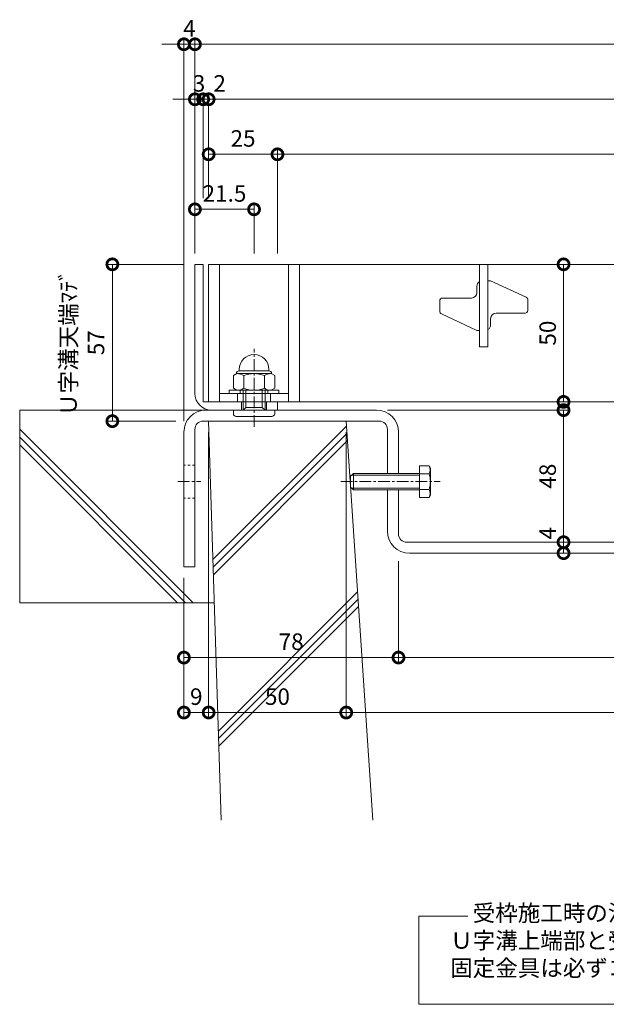
# Model space of a CAD drawing. Units: millimetres. Extents: x 7476 to 8779, y 2845 to 4473.
# Drawn here: x 7857 to 8070, y 2860 to 3218 of the extents above; entities that cross this region are included whole.
import ezdxf

# ---------------------------------------------------------------- set-up
doc = ezdxf.new("R2010")
doc.units = ezdxf.units.MM
doc.linetypes.add('中心線（短）', pattern=[6.773333, 4.233333, -0.846667, 0.846667, -0.846667])
doc.linetypes.add('点線（標準）', pattern=[1.693333, 0.846667, -0.846667])
doc.layers.get('0').update_dxf_attribs({"lineweight": 9})
doc.layers.get('Defpoints').update_dxf_attribs({"lineweight": 9})
for name, color, linetype, lineweight in [('グレーチング', 3, 'Continuous', 9), ('ボルト', 2, 'Continuous', 9), ('仕様', 7, 'Continuous', 9), ('六角ボルト', 2, 'Continuous', 9), ('受枠', 2, 'Continuous', 9), ('固定金具', 3, 'Continuous', 9), ('寸法', 7, 'Continuous', 9), ('躯体', 6, 'Continuous', 9), ('Ｕ字溝', 6, 'Continuous', 9)]:
    doc.layers.add(name, color=color, linetype=linetype, lineweight=lineweight)
doc.styles.add('(K)MSゴシック', font='MS Gothic.ttf')
doc.styles.add('文字_異尺度_H3.0', font='MS Gothic.ttf', dxfattribs={"height": 3})
doc.dimstyles.new('KAD-1', dxfattribs={"dimtxt": 3, "dimasz": 4, "dimexe": 1, "dimexo": 2, "dimgap": 1, "dimtad": 1, "dimdec": 1, "dimdsep": 46, "dimtxsty": '(K)MSゴシック', "dimblk": 'DOTSMALL', "dimcen": 0, "dimclrd": 7, "dimclre": 256, "dimclrt": 2, "dimadec": 0, "dimazin": 0, "dimtfac": 1, "dimtdec": 1, "dimtmove": 0, "dimatfit": 3, "dimldrblk": 'DOTSMALL', "dimfxl": 1, "dimtfill": 1, "dimlwd": 9, "dimlwe": -1, "dimarcsym": 0})

# ---------------------------------------------------------------- blocks, each defined once
blk = doc.blocks.new('_DotSmall')
at = {"color": 0, "linetype": 'ByBlock', "const_width": 0.5}
blk.add_lwpolyline([(-0.0625, 0, 1), (0.0625, 0, 1)], format="xyb", close=True, dxfattribs=at)
blk = doc.blocks.new('*D5')
at = {"layer": 'Defpoints', "color": 0, "transparency": 16777216}
for p in [(7925.82, 3071.68), (7916.82, 3018.68), (7925.82, 2965.75)]:
    blk.add_point(p, dxfattribs=at)
at = {"layer": '寸法', "transparency": 16777216}
for p, q in [((7925.82, 3067.68), (7925.82, 2963.75)), ((7916.82, 3014.68), (7916.82, 2963.75))]:
    blk.add_line(p, q, dxfattribs=at)
at = {"layer": '寸法', "color": 7, "lineweight": 9, "transparency": 16777216}
blk.add_line((7916.82, 2965.75), (7925.82, 2965.75), dxfattribs=at)
at = {"layer": '寸法', "color": 7, "lineweight": 9, "transparency": 16777216, "xscale": 8, "yscale": 8, "zscale": 8, "rotation": 180}
blk.add_blockref('_DotSmall', (7916.82, 2965.75), dxfattribs=at)
at = {"layer": '寸法', "color": 7, "lineweight": 9, "transparency": 16777216, "xscale": 8, "yscale": 8, "zscale": 8}
blk.add_blockref('_DotSmall', (7925.82, 2965.75), dxfattribs=at)
at = {"layer": '寸法', "color": 2, "lineweight": 9, "transparency": 16777216, "insert": (7921.32, 2970.75), "char_height": 6, "attachment_point": 5, "style": '(K)MSゴシック', "bg_fill": 3, "box_fill_scale": 1.1, "bg_fill_color": 256, "bg_fill_true_color": 13158600, "bg_fill_transparency": 0}
blk.add_mtext('9', dxfattribs=at)
blk = doc.blocks.new('*D6')
at = {"layer": 'Defpoints', "color": 0, "transparency": 16777216}
for p in [(7925.82, 3071.68), (7975.82, 3071.68), (7975.82, 2965.75)]:
    blk.add_point(p, dxfattribs=at)
at = {"layer": '寸法', "transparency": 16777216}
for p, q in [((7925.82, 3067.68), (7925.82, 2963.75)), ((7975.82, 3067.68), (7975.82, 2963.75))]:
    blk.add_line(p, q, dxfattribs=at)
at = {"layer": '寸法', "color": 7, "lineweight": 9, "transparency": 16777216}
blk.add_line((7925.82, 2965.75), (7975.82, 2965.75), dxfattribs=at)
at = {"layer": '寸法', "color": 7, "lineweight": 9, "transparency": 16777216, "xscale": 8, "yscale": 8, "zscale": 8, "rotation": 180}
blk.add_blockref('_DotSmall', (7925.82, 2965.75), dxfattribs=at)
at = {"layer": '寸法', "color": 7, "lineweight": 9, "transparency": 16777216, "xscale": 8, "yscale": 8, "zscale": 8}
blk.add_blockref('_DotSmall', (7975.82, 2965.75), dxfattribs=at)
at = {"layer": '寸法', "color": 2, "lineweight": 9, "transparency": 16777216, "insert": (7950.82, 2970.75), "char_height": 6, "attachment_point": 5, "style": '(K)MSゴシック', "bg_fill": 3, "box_fill_scale": 1.1, "bg_fill_color": 256, "bg_fill_true_color": 13158600, "bg_fill_transparency": 0}
blk.add_mtext('50', dxfattribs=at)
blk = doc.blocks.new('*D7')
at = {"layer": 'Defpoints', "color": 0, "transparency": 16777216}
for p in [(7975.82, 3071.68), (8275.82, 3071.68), (8275.82, 2965.75)]:
    blk.add_point(p, dxfattribs=at)
at = {"layer": '寸法', "transparency": 16777216}
for p, q in [((7975.82, 3067.68), (7975.82, 2963.75)), ((8275.82, 3067.68), (8275.82, 2963.75))]:
    blk.add_line(p, q, dxfattribs=at)
at = {"layer": '寸法', "color": 7, "lineweight": 9, "transparency": 16777216}
blk.add_line((7975.82, 2965.75), (8275.82, 2965.75), dxfattribs=at)
at = {"layer": '寸法', "color": 7, "lineweight": 9, "transparency": 16777216, "xscale": 8, "yscale": 8, "zscale": 8, "rotation": 180}
blk.add_blockref('_DotSmall', (7975.82, 2965.75), dxfattribs=at)
at = {"layer": '寸法', "color": 7, "lineweight": 9, "transparency": 16777216, "xscale": 8, "yscale": 8, "zscale": 8}
blk.add_blockref('_DotSmall', (8275.82, 2965.75), dxfattribs=at)
at = {"layer": '寸法', "color": 2, "lineweight": 9, "transparency": 16777216, "insert": (8125.82, 2970.75), "char_height": 6, "attachment_point": 5, "style": '(K)MSゴシック', "bg_fill": 3, "box_fill_scale": 1.1, "bg_fill_color": 256, "bg_fill_true_color": 13158600, "bg_fill_transparency": 0}
blk.add_mtext('U-300', dxfattribs=at)
blk = doc.blocks.new('*D10')
at = {"layer": 'Defpoints', "color": 0, "transparency": 16777216}
for p in [(7994.82, 3024.75), (7916.82, 3018.68), (7994.82, 2985.73)]:
    blk.add_point(p, dxfattribs=at)
at = {"layer": '寸法', "transparency": 16777216}
for p, q in [((7994.82, 3020.75), (7994.82, 2983.73)), ((7916.82, 3014.68), (7916.82, 2983.73))]:
    blk.add_line(p, q, dxfattribs=at)
at = {"layer": '寸法', "color": 7, "lineweight": 9, "transparency": 16777216}
blk.add_line((7916.82, 2985.73), (7994.82, 2985.73), dxfattribs=at)
at = {"layer": '寸法', "color": 7, "lineweight": 9, "transparency": 16777216, "xscale": 8, "yscale": 8, "zscale": 8, "rotation": 180}
blk.add_blockref('_DotSmall', (7916.82, 2985.73), dxfattribs=at)
at = {"layer": '寸法', "color": 7, "lineweight": 9, "transparency": 16777216, "xscale": 8, "yscale": 8, "zscale": 8}
blk.add_blockref('_DotSmall', (7994.82, 2985.73), dxfattribs=at)
at = {"layer": '寸法', "color": 2, "lineweight": 9, "transparency": 16777216, "insert": (7955.82, 2990.73), "char_height": 6, "attachment_point": 5, "style": '(K)MSゴシック', "bg_fill": 3, "box_fill_scale": 1.1, "bg_fill_color": 256, "bg_fill_true_color": 13158600, "bg_fill_transparency": 0}
blk.add_mtext('78', dxfattribs=at)
blk = doc.blocks.new('*D11')
at = {"layer": 'Defpoints', "color": 0, "transparency": 16777216}
for p in [(7994.82, 3024.75), (8256.82, 2985.73), (8256.82, 2985.73)]:
    blk.add_point(p, dxfattribs=at)
at = {"layer": '寸法', "transparency": 16777216}
for p, q in [((7994.82, 3020.75), (7994.82, 2983.73)), ((8256.82, 2989.73), (8256.82, 2987.73))]:
    blk.add_line(p, q, dxfattribs=at)
at = {"layer": '寸法', "color": 7, "lineweight": 9, "transparency": 16777216}
blk.add_line((7994.82, 2985.73), (8256.82, 2985.73), dxfattribs=at)
at = {"layer": '寸法', "color": 7, "lineweight": 9, "transparency": 16777216, "xscale": 8, "yscale": 8, "zscale": 8, "rotation": 180}
blk.add_blockref('_DotSmall', (7994.82, 2985.73), dxfattribs=at)
at = {"layer": '寸法', "color": 7, "lineweight": 9, "transparency": 16777216, "xscale": 8, "yscale": 8, "zscale": 8}
blk.add_blockref('_DotSmall', (8256.82, 2985.73), dxfattribs=at)
at = {"layer": '寸法', "color": 2, "lineweight": 9, "transparency": 16777216, "insert": (8125.82, 2990.73), "char_height": 6, "attachment_point": 5, "style": '(K)MSゴシック', "bg_fill": 3, "box_fill_scale": 1.1, "bg_fill_color": 256, "bg_fill_true_color": 13158600, "bg_fill_transparency": 0}
blk.add_mtext('262', dxfattribs=at)
blk = doc.blocks.new('*D13')
at = {"layer": 'Defpoints', "color": 0, "transparency": 16777216}
for p in [(7920.82, 3208.68), (7920.82, 3128.68), (7916.82, 3067.68)]:
    blk.add_point(p, dxfattribs=at)
at = {"layer": '寸法', "color": 7, "lineweight": 9, "transparency": 16777216}
for p, q in [((7916.82, 3208.68), (7908.82, 3208.68)), ((7916.82, 3208.68), (7920.82, 3208.68)), ((7920.82, 3208.68), (7928.82, 3208.68))]:
    blk.add_line(p, q, dxfattribs=at)
at = {"layer": '寸法', "transparency": 16777216}
for p, q in [((7916.82, 3071.68), (7916.82, 3210.68)), ((7920.82, 3132.68), (7920.82, 3210.68))]:
    blk.add_line(p, q, dxfattribs=at)
at = {"layer": '寸法', "color": 2, "lineweight": 9, "transparency": 16777216, "insert": (7918.82, 3213.68), "char_height": 6, "attachment_point": 5, "style": '(K)MSゴシック', "bg_fill": 3, "box_fill_scale": 1.1, "bg_fill_color": 256, "bg_fill_true_color": 13158600, "bg_fill_transparency": 0}
blk.add_mtext('4', dxfattribs=at)
at = {"layer": '寸法', "color": 7, "lineweight": 9, "transparency": 16777216, "xscale": 8, "yscale": 8, "zscale": 8}
blk.add_blockref('_DotSmall', (7916.82, 3208.68), dxfattribs=at)
at = {"layer": '寸法', "color": 7, "lineweight": 9, "transparency": 16777216, "xscale": 8, "yscale": 8, "zscale": 8, "rotation": 180}
blk.add_blockref('_DotSmall', (7920.82, 3208.68), dxfattribs=at)
blk = doc.blocks.new('*D14')
at = {"layer": 'Defpoints', "color": 0, "transparency": 16777216}
for p in [(8330.82, 3208.68), (7920.82, 3128.68), (8330.82, 3128.68)]:
    blk.add_point(p, dxfattribs=at)
at = {"layer": '寸法', "transparency": 16777216}
for p, q in [((7920.82, 3132.68), (7920.82, 3210.68)), ((8330.82, 3132.68), (8330.82, 3210.68))]:
    blk.add_line(p, q, dxfattribs=at)
at = {"layer": '寸法', "color": 7, "lineweight": 9, "transparency": 16777216}
blk.add_line((7920.82, 3208.68), (8330.82, 3208.68), dxfattribs=at)
at = {"layer": '寸法', "color": 7, "lineweight": 9, "transparency": 16777216, "xscale": 8, "yscale": 8, "zscale": 8, "rotation": 180}
blk.add_blockref('_DotSmall', (7920.82, 3208.68), dxfattribs=at)
at = {"layer": '寸法', "color": 7, "lineweight": 9, "transparency": 16777216, "xscale": 8, "yscale": 8, "zscale": 8}
blk.add_blockref('_DotSmall', (8330.82, 3208.68), dxfattribs=at)
at = {"layer": '寸法', "color": 2, "lineweight": 9, "transparency": 16777216, "insert": (8125.82, 3213.68), "char_height": 6, "attachment_point": 5, "style": '(K)MSゴシック', "bg_fill": 3, "box_fill_scale": 1.1, "bg_fill_color": 256, "bg_fill_true_color": 13158600, "bg_fill_transparency": 0}
blk.add_mtext('410', dxfattribs=at)
blk = doc.blocks.new('*D16')
at = {"layer": 'Defpoints', "color": 0, "transparency": 16777216}
for p in [(7920.82, 3188.68), (7923.82, 3188.68), (7923.82, 3148.68)]:
    blk.add_point(p, dxfattribs=at)
at = {"layer": '寸法', "transparency": 16777216}
for p, q in [((7920.82, 3192.68), (7920.82, 3190.68)), ((7923.82, 3152.68), (7923.82, 3190.68))]:
    blk.add_line(p, q, dxfattribs=at)
at = {"layer": '寸法', "color": 7, "lineweight": 9, "transparency": 16777216}
for p, q in [((7920.82, 3188.68), (7912.82, 3188.68)), ((7920.82, 3188.68), (7923.82, 3188.68)), ((7923.82, 3188.68), (7931.82, 3188.68))]:
    blk.add_line(p, q, dxfattribs=at)
at = {"layer": '寸法', "color": 2, "lineweight": 9, "transparency": 16777216, "insert": (7922.32, 3193.68), "char_height": 6, "attachment_point": 5, "style": '(K)MSゴシック', "bg_fill": 3, "box_fill_scale": 1.1, "bg_fill_color": 256, "bg_fill_true_color": 13158600, "bg_fill_transparency": 0}
blk.add_mtext('3', dxfattribs=at)
at = {"layer": '寸法', "color": 7, "lineweight": 9, "transparency": 16777216, "xscale": 8, "yscale": 8, "zscale": 8}
blk.add_blockref('_DotSmall', (7920.82, 3188.68), dxfattribs=at)
at = {"layer": '寸法', "color": 7, "lineweight": 9, "transparency": 16777216, "xscale": 8, "yscale": 8, "zscale": 8, "rotation": 180}
blk.add_blockref('_DotSmall', (7923.82, 3188.68), dxfattribs=at)
blk = doc.blocks.new('*D17')
at = {"layer": 'Defpoints', "color": 0, "transparency": 16777216}
for p in [(7925.82, 3188.68), (7923.82, 3148.68), (7925.82, 3148.68)]:
    blk.add_point(p, dxfattribs=at)
at = {"layer": '寸法', "transparency": 16777216}
for p, q in [((7923.82, 3152.68), (7923.82, 3190.68)), ((7925.82, 3152.68), (7925.82, 3190.68))]:
    blk.add_line(p, q, dxfattribs=at)
at = {"layer": '寸法', "color": 7, "lineweight": 9, "transparency": 16777216}
for p, q in [((7923.82, 3188.68), (7915.82, 3188.68)), ((7923.82, 3188.68), (7925.82, 3188.68)), ((7925.82, 3188.68), (7933.82, 3188.68))]:
    blk.add_line(p, q, dxfattribs=at)
at = {"layer": '寸法', "color": 2, "lineweight": 9, "transparency": 16777216, "insert": (7929.82, 3193.68), "char_height": 6, "attachment_point": 5, "style": '(K)MSゴシック', "bg_fill": 3, "box_fill_scale": 1.1, "bg_fill_color": 256, "bg_fill_true_color": 13158600, "bg_fill_transparency": 0}
blk.add_mtext('2', dxfattribs=at)
at = {"layer": '寸法', "color": 7, "lineweight": 9, "transparency": 16777216, "xscale": 8, "yscale": 8, "zscale": 8}
blk.add_blockref('_DotSmall', (7923.82, 3188.68), dxfattribs=at)
at = {"layer": '寸法', "color": 7, "lineweight": 9, "transparency": 16777216, "xscale": 8, "yscale": 8, "zscale": 8, "rotation": 180}
blk.add_blockref('_DotSmall', (7925.82, 3188.68), dxfattribs=at)
blk = doc.blocks.new('*D18')
at = {"layer": 'Defpoints', "color": 0, "transparency": 16777216}
for p in [(8325.82, 3188.68), (7925.82, 3148.68), (8325.82, 3128.68)]:
    blk.add_point(p, dxfattribs=at)
at = {"layer": '寸法', "transparency": 16777216}
for p, q in [((7925.82, 3152.68), (7925.82, 3190.68)), ((8325.82, 3132.68), (8325.82, 3190.68))]:
    blk.add_line(p, q, dxfattribs=at)
at = {"layer": '寸法', "color": 7, "lineweight": 9, "transparency": 16777216}
blk.add_line((7925.82, 3188.68), (8325.82, 3188.68), dxfattribs=at)
at = {"layer": '寸法', "color": 7, "lineweight": 9, "transparency": 16777216, "xscale": 8, "yscale": 8, "zscale": 8, "rotation": 180}
blk.add_blockref('_DotSmall', (7925.82, 3188.68), dxfattribs=at)
at = {"layer": '寸法', "color": 7, "lineweight": 9, "transparency": 16777216, "xscale": 8, "yscale": 8, "zscale": 8}
blk.add_blockref('_DotSmall', (8325.82, 3188.68), dxfattribs=at)
at = {"layer": '寸法', "color": 2, "lineweight": 9, "transparency": 16777216, "insert": (8125.82, 3193.68), "char_height": 6, "attachment_point": 5, "style": '(K)MSゴシック', "bg_fill": 3, "box_fill_scale": 1.1, "bg_fill_color": 256, "bg_fill_true_color": 13158600, "bg_fill_transparency": 0}
blk.add_mtext('400', dxfattribs=at)
blk = doc.blocks.new('*D21')
at = {"layer": 'Defpoints', "color": 0, "transparency": 16777216}
for p in [(7925.82, 3168.68), (7950.82, 3168.68), (7950.82, 3128.68)]:
    blk.add_point(p, dxfattribs=at)
at = {"layer": '寸法', "transparency": 16777216}
for p, q in [((7925.82, 3172.68), (7925.82, 3170.68)), ((7950.82, 3132.68), (7950.82, 3170.68))]:
    blk.add_line(p, q, dxfattribs=at)
at = {"layer": '寸法', "color": 7, "lineweight": 9, "transparency": 16777216}
blk.add_line((7925.82, 3168.68), (7950.82, 3168.68), dxfattribs=at)
at = {"layer": '寸法', "color": 7, "lineweight": 9, "transparency": 16777216, "xscale": 8, "yscale": 8, "zscale": 8, "rotation": 180}
blk.add_blockref('_DotSmall', (7925.82, 3168.68), dxfattribs=at)
at = {"layer": '寸法', "color": 7, "lineweight": 9, "transparency": 16777216, "xscale": 8, "yscale": 8, "zscale": 8}
blk.add_blockref('_DotSmall', (7950.82, 3168.68), dxfattribs=at)
at = {"layer": '寸法', "color": 2, "lineweight": 9, "transparency": 16777216, "insert": (7938.32, 3173.68), "char_height": 6, "attachment_point": 5, "style": '(K)MSゴシック', "bg_fill": 3, "box_fill_scale": 1.1, "bg_fill_color": 256, "bg_fill_true_color": 13158600, "bg_fill_transparency": 0}
blk.add_mtext('25', dxfattribs=at)
blk = doc.blocks.new('*D22')
at = {"layer": 'Defpoints', "color": 0, "transparency": 16777216}
for p in [(8300.82, 3168.68), (7950.82, 3128.68), (8300.82, 3128.68)]:
    blk.add_point(p, dxfattribs=at)
at = {"layer": '寸法', "transparency": 16777216}
for p, q in [((7950.82, 3132.68), (7950.82, 3170.68)), ((8300.82, 3132.68), (8300.82, 3170.68))]:
    blk.add_line(p, q, dxfattribs=at)
at = {"layer": '寸法', "color": 7, "lineweight": 9, "transparency": 16777216}
blk.add_line((7950.82, 3168.68), (8300.82, 3168.68), dxfattribs=at)
at = {"layer": '寸法', "color": 7, "lineweight": 9, "transparency": 16777216, "xscale": 8, "yscale": 8, "zscale": 8, "rotation": 180}
blk.add_blockref('_DotSmall', (7950.82, 3168.68), dxfattribs=at)
at = {"layer": '寸法', "color": 7, "lineweight": 9, "transparency": 16777216, "xscale": 8, "yscale": 8, "zscale": 8}
blk.add_blockref('_DotSmall', (8300.82, 3168.68), dxfattribs=at)
at = {"layer": '寸法', "color": 2, "lineweight": 9, "transparency": 16777216, "insert": (8125.82, 3173.68), "char_height": 6, "attachment_point": 5, "style": '(K)MSゴシック', "bg_fill": 3, "box_fill_scale": 1.1, "bg_fill_color": 256, "bg_fill_true_color": 13158600, "bg_fill_transparency": 0}
blk.add_mtext('350', dxfattribs=at)
blk = doc.blocks.new('*D24')
at = {"layer": 'Defpoints', "color": 0, "transparency": 16777216}
for p in [(7920.82, 3148.68), (7920.82, 3128.68), (7942.32, 3128.68)]:
    blk.add_point(p, dxfattribs=at)
at = {"layer": '寸法', "transparency": 16777216}
for p, q in [((7920.82, 3132.68), (7920.82, 3150.68)), ((7942.32, 3132.68), (7942.32, 3150.68))]:
    blk.add_line(p, q, dxfattribs=at)
at = {"layer": '寸法', "color": 7, "lineweight": 9, "transparency": 16777216}
blk.add_line((7942.32, 3148.68), (7920.82, 3148.68), dxfattribs=at)
at = {"layer": '寸法', "color": 7, "lineweight": 9, "transparency": 16777216, "xscale": 8, "yscale": 8, "zscale": 8, "rotation": 180}
blk.add_blockref('_DotSmall', (7920.82, 3148.68), dxfattribs=at)
at = {"layer": '寸法', "color": 7, "lineweight": 9, "transparency": 16777216, "xscale": 8, "yscale": 8, "zscale": 8}
blk.add_blockref('_DotSmall', (7942.32, 3148.68), dxfattribs=at)
at = {"layer": '寸法', "color": 2, "lineweight": 9, "transparency": 16777216, "insert": (7931.57, 3153.68), "char_height": 6, "attachment_point": 5, "style": '(K)MSゴシック', "bg_fill": 3, "box_fill_scale": 1.1, "bg_fill_color": 256, "bg_fill_true_color": 13158600, "bg_fill_transparency": 0}
blk.add_mtext('21.5', dxfattribs=at)
blk = doc.blocks.new('*D25')
at = {"layer": 'Defpoints', "color": 0, "transparency": 16777216}
for p in [(7920.82, 3128.68), (7890.82, 3071.68), (7917.89, 3071.68)]:
    blk.add_point(p, dxfattribs=at)
at = {"layer": '寸法', "transparency": 16777216}
for p, q in [((7916.82, 3128.68), (7888.82, 3128.68)), ((7913.89, 3071.68), (7888.82, 3071.68))]:
    blk.add_line(p, q, dxfattribs=at)
at = {"layer": '寸法', "color": 7, "lineweight": 9, "transparency": 16777216}
blk.add_line((7890.82, 3128.68), (7890.82, 3071.68), dxfattribs=at)
at = {"layer": '寸法', "color": 2, "lineweight": 9, "transparency": 16777216, "insert": (7880.65, 3100.18), "char_height": 6, "attachment_point": 5, "rotation": 90, "style": '(K)MSゴシック', "bg_fill": 3, "box_fill_scale": 1.1, "bg_fill_color": 256, "bg_fill_true_color": 13158600, "bg_fill_transparency": 0}
blk.add_mtext('Ｕ字溝天端ﾏﾃﾞ\\P57', dxfattribs=at)
at = {"layer": '寸法', "color": 7, "lineweight": 9, "transparency": 16777216, "xscale": 8, "yscale": 8, "zscale": 8}
for p, rotation in [((7890.82, 3128.68), 90), ((7890.82, 3071.68), 270)]:
    blk.add_blockref('_DotSmall', p, dxfattribs=dict(at, rotation=rotation))
blk = doc.blocks.new('*D30')
at = {"layer": 'Defpoints', "color": 0, "transparency": 16777216}
for p in [(7986.82, 3075.68), (8054.82, 3027.68), (8054.82, 3027.68)]:
    blk.add_point(p, dxfattribs=at)
at = {"layer": '寸法', "transparency": 16777216}
for p, q in [((7990.82, 3075.68), (8056.82, 3075.68)), ((8058.82, 3027.68), (8056.82, 3027.68))]:
    blk.add_line(p, q, dxfattribs=at)
at = {"layer": '寸法', "color": 7, "lineweight": 9, "transparency": 16777216}
blk.add_line((8054.82, 3075.68), (8054.82, 3027.68), dxfattribs=at)
at = {"layer": '寸法', "color": 7, "lineweight": 9, "transparency": 16777216, "xscale": 8, "yscale": 8, "zscale": 8}
for p, rotation in [((8054.82, 3075.68), 90), ((8054.82, 3027.68), 270)]:
    blk.add_blockref('_DotSmall', p, dxfattribs=dict(at, rotation=rotation))
at = {"layer": '寸法', "color": 2, "lineweight": 9, "transparency": 16777216, "insert": (8049.82, 3051.68), "char_height": 6, "attachment_point": 5, "rotation": 90, "style": '(K)MSゴシック', "bg_fill": 3, "box_fill_scale": 1.1, "bg_fill_color": 256, "bg_fill_true_color": 13158600, "bg_fill_transparency": 0}
blk.add_mtext('48', dxfattribs=at)
blk = doc.blocks.new('*D31')
at = {"layer": 'Defpoints', "color": 0, "transparency": 16777216}
for p in [(8054.82, 3027.68), (8054.82, 3023.68), (8054.82, 3023.68)]:
    blk.add_point(p, dxfattribs=at)
at = {"layer": '寸法', "color": 7, "lineweight": 9, "transparency": 16777216}
blk.add_line((8054.82, 3027.68), (8054.82, 3023.68), dxfattribs=at)
at = {"layer": '寸法', "transparency": 16777216}
for p, q in [((8058.82, 3027.68), (8056.82, 3027.68)), ((8058.82, 3023.68), (8056.82, 3023.68))]:
    blk.add_line(p, q, dxfattribs=at)
at = {"layer": '寸法', "color": 7, "lineweight": 9, "transparency": 16777216, "xscale": 8, "yscale": 8, "zscale": 8, "rotation": 270}
blk.add_blockref('_DotSmall', (8054.82, 3023.68), dxfattribs=at)
at = {"layer": '寸法', "color": 2, "lineweight": 9, "transparency": 16777216, "insert": (8049.82, 3030.92), "char_height": 6, "attachment_point": 5, "rotation": 90, "style": '(K)MSゴシック', "bg_fill": 3, "box_fill_scale": 1.1, "bg_fill_color": 256, "bg_fill_true_color": 13158600, "bg_fill_transparency": 0}
blk.add_mtext('4', dxfattribs=at)
at = {"layer": '寸法', "color": 7, "lineweight": 9, "transparency": 16777216, "xscale": 8, "yscale": 8, "zscale": 8, "rotation": 90}
blk.add_blockref('_DotSmall', (8054.82, 3027.68), dxfattribs=at)
blk = doc.blocks.new('*D32')
at = {"layer": 'Defpoints', "color": 0, "transparency": 16777216}
for p in [(8054.82, 3128.68), (8054.82, 3128.68), (8054.82, 3078.68)]:
    blk.add_point(p, dxfattribs=at)
at = {"layer": '寸法', "color": 7, "lineweight": 9, "transparency": 16777216}
blk.add_line((8054.82, 3078.68), (8054.82, 3128.68), dxfattribs=at)
at = {"layer": '寸法', "transparency": 16777216}
for p, q in [((8058.82, 3128.68), (8056.82, 3128.68)), ((8058.82, 3078.68), (8056.82, 3078.68))]:
    blk.add_line(p, q, dxfattribs=at)
at = {"layer": '寸法', "color": 7, "lineweight": 9, "transparency": 16777216, "xscale": 8, "yscale": 8, "zscale": 8}
for p, rotation in [((8054.82, 3128.68), 90), ((8054.82, 3078.68), 270)]:
    blk.add_blockref('_DotSmall', p, dxfattribs=dict(at, rotation=rotation))
at = {"layer": '寸法', "color": 2, "lineweight": 9, "transparency": 16777216, "insert": (8049.82, 3103.68), "char_height": 6, "attachment_point": 5, "rotation": 90, "style": '(K)MSゴシック', "bg_fill": 3, "box_fill_scale": 1.1, "bg_fill_color": 256, "bg_fill_true_color": 13158600, "bg_fill_transparency": 0}
blk.add_mtext('50', dxfattribs=at)

msp = doc.modelspace()

# ---------------------------------------------------------------- linework, layer by layer
at = {"layer": 'グレーチング', "lineweight": 9}
for p, q in [((7925.818, 3128.682), (8325.818, 3128.682)), ((7925.818, 3078.682), (7925.818, 3128.682)), ((7929.818, 3078.682), (7929.818, 3128.682)), ((7954.818, 3078.682), (7954.818, 3128.682)), ((7958.818, 3078.682), (7958.818, 3128.682)), ((8027.318, 3122.682), (8028.318, 3122.682)), ((8028.318, 3122.682), (8041.238, 3116.701)), ((8023.318, 3118.432), (8023.318, 3120.682)), ((8009.818, 3111.571), (8009.818, 3115.432)), ((8010.818, 3116.432), (8021.318, 3116.432)), ((8041.818, 3115.793), (8041.818, 3111.932)), ((8023.318, 3104.682), (8010.398, 3110.664)), ((8030.318, 3110.932), (8040.818, 3110.932)), ((8028.318, 3106.682), (8028.318, 3108.932)), ((8024.318, 3104.682), (8023.318, 3104.682)), ((8024.318, 3098.682), (8027.318, 3098.682)), ((7925.818, 3078.682), (8325.818, 3078.682)), ((7929.818, 3081.682), (7954.818, 3081.682))]:
    msp.add_line(p, q, dxfattribs=at)
at = {"layer": 'グレーチング', "color": 3, "linetype": 'Continuous', "lineweight": 9}
for p, q in [((7936.318, 3078.682), (7936.318, 3081.682)), ((7948.318, 3078.682), (7948.318, 3081.682))]:
    msp.add_line(p, q, dxfattribs=at)
at = {"layer": 'グレーチング', "lineweight": 9}
for centre, radius, start, end in [((8025.318, 3120.682), 2, 120, 180), ((8021.318, 3118.432), 2, 270, 0), ((8010.818, 3115.432), 1, 90, 180), ((8040.818, 3115.793), 1, 0, 65.15761), ((8010.818, 3111.571), 1, 180, 245.15761), ((8030.318, 3108.932), 2, 90, 180), ((8040.818, 3111.932), 1, 270, 0), ((8026.318, 3106.682), 2, 300, 0)]:
    msp.add_arc(centre, radius, start, end, dxfattribs=at)
at = {"layer": 'ボルト', "color": 2, "linetype": 'Continuous', "lineweight": 9}
for p, q in [((7936.918, 3089.982), (7936.918, 3090.482)), ((7947.718, 3089.982), (7936.918, 3089.982)), ((7947.718, 3089.982), (7947.718, 3090.482)), ((7936.116, 3088.982), (7934.813, 3088.23)), ((7934.813, 3088.23), (7934.813, 3083.635)), ((7935.918, 3088.982), (7935.918, 3088.868)), ((7948.52, 3088.982), (7936.116, 3088.982)), ((7938.565, 3088.23), (7938.565, 3083.635)), ((7946.071, 3088.23), (7946.071, 3083.635)), ((7948.52, 3088.982), (7949.824, 3088.23)), ((7948.718, 3088.982), (7948.718, 3088.868)), ((7949.824, 3088.23), (7949.824, 3083.635)), ((7936.116, 3082.882), (7934.813, 3083.635)), ((7936.116, 3082.882), (7948.52, 3082.882)), ((7938.318, 3075.682), (7938.318, 3082.882)), ((7939.318, 3076.682), (7939.318, 3082.882)), ((7945.318, 3076.682), (7945.318, 3082.882)), ((7946.318, 3075.682), (7946.318, 3082.882)), ((7948.52, 3082.882), (7949.824, 3083.635)), ((7934.818, 3074.382), (7934.818, 3075.682)), ((7939.318, 3076.682), (7945.318, 3076.682)), ((7949.818, 3074.382), (7949.818, 3075.682))]:
    msp.add_line(p, q, dxfattribs=at)
at = {"layer": 'ボルト', "color": 2, "lineweight": 9}
for p, q in [((7933.318, 3082.882), (7951.318, 3082.882)), ((7933.318, 3081.682), (7933.318, 3082.882)), ((7937.318, 3082.882), (7937.318, 3081.682)), ((7947.318, 3082.882), (7947.318, 3081.682)), ((7951.318, 3082.882), (7951.318, 3081.682)), ((7951.318, 3081.682), (7933.318, 3081.682)), ((7938.318, 3075.682), (7939.318, 3076.682)), ((7946.318, 3075.682), (7945.318, 3076.682))]:
    msp.add_line(p, q, dxfattribs=at)
at = {"layer": 'ボルト', "color": 2, "linetype": 'Continuous', "lineweight": 9}
for centre, radius, start, end in [((7942.318, 3090.482), 5.4, 0, 180), ((7936.918, 3088.982), 1, 90, 180), ((7947.718, 3088.982), 1, 0, 90), ((7936.116, 3084.619), 4.363, 55.84651, 90.00017), ((7942.318, 3079.248), 9.734, 67.32404, 112.67596), ((7948.52, 3084.619), 4.363, 89.99983, 124.15349), ((7936.116, 3087.245), 4.363, 269.99983, 304.15349), ((7942.318, 3092.617), 9.734, 247.32404, 292.67596), ((7948.52, 3087.245), 4.363, 235.84651, 270.00017)]:
    msp.add_arc(centre, radius, start, end, dxfattribs=at)
at = {"layer": '仕様', "lineweight": 9}
msp.add_lwpolyline([(8101.352, 2891.682), (8249.436, 2891.682), (8249.436, 2859.682), (8002.2, 2859.682), (8002.2, 2891.682), (8020.037, 2891.682)], dxfattribs=at)
at = {"layer": '受枠', "lineweight": 9}
for p, q in [((7920.818, 3128.682), (7920.818, 3081.682)), ((7923.818, 3128.682), (7920.818, 3128.682)), ((7923.818, 3078.882), (7923.818, 3128.682)), ((7950.818, 3078.682), (7924.018, 3078.682)), ((7950.818, 3075.682), (7950.818, 3078.682)), ((7926.818, 3075.682), (7950.818, 3075.682))]:
    msp.add_line(p, q, dxfattribs=at)
at = {"layer": '受枠', "color": 2, "linetype": 'Continuous', "lineweight": 9}
for p, q in [((7937.818, 3075.682), (7937.818, 3078.682)), ((7946.818, 3075.682), (7946.818, 3078.682))]:
    msp.add_line(p, q, dxfattribs=at)
at = {"layer": '受枠', "lineweight": 9}
for centre, radius in [((7926.818, 3081.682), 6), ((7924.018, 3078.882), 0.2)]:
    msp.add_arc(centre, radius, 180, 270, dxfattribs=at)
at = {"layer": '固定金具', "lineweight": 9}
for p, q in [((7924.818, 3075.682), (7986.818, 3075.682)), ((7923.818, 3071.682), (7987.818, 3071.682)), ((7916.818, 3018.682), (7916.818, 3067.682)), ((7920.818, 3018.682), (7920.818, 3068.682)), ((7990.818, 3068.682), (7990.818, 3052.682)), ((7994.818, 3067.682), (7994.818, 3052.682)), ((7990.818, 3046.682), (7990.818, 3031.682)), ((7994.818, 3046.682), (7994.818, 3030.682)), ((7997.818, 3027.682), (8253.818, 3027.682)), ((7998.818, 3023.682), (8252.818, 3023.682)), ((7916.818, 3018.682), (7920.818, 3018.682))]:
    msp.add_line(p, q, dxfattribs=at)
at = {"layer": '固定金具', "color": 3, "linetype": '点線（標準）', "lineweight": 9}
for p, q in [((7920.818, 3055.682), (7916.818, 3055.682)), ((7920.818, 3043.682), (7916.818, 3043.682))]:
    msp.add_line(p, q, dxfattribs=at)
at = {"layer": '固定金具', "color": 7, "linetype": '中心線（短）', "lineweight": 9}
msp.add_line((7914.675, 3049.682), (7922.932, 3049.682), dxfattribs=at)
at = {"layer": '固定金具', "lineweight": 9}
for centre, radius, start, end in [((7924.818, 3067.682), 8, 90, 180), ((7986.818, 3067.682), 8, 0, 90), ((7923.818, 3068.682), 3, 90, 180), ((7987.818, 3068.682), 3, 0, 90), ((7998.818, 3031.682), 8, 180, 270), ((7997.818, 3030.682), 3, 180, 270)]:
    msp.add_arc(centre, radius, start, end, dxfattribs=at)
at = {"layer": '躯体', "lineweight": 9}
for p, q in [((7924.808, 3075.682), (7857.138, 3075.682)), ((7857.138, 3075.682), (7857.138, 3005.682)), ((7927.881, 3005.682), (7857.138, 3005.682))]:
    msp.add_line(p, q, dxfattribs=at)
at = {"layer": '躯体', "color": 6, "linetype": 'Continuous', "lineweight": 9}
for p, q in [((7920.181, 3005.682), (7857.138, 3068.725)), ((7917.352, 3005.682), (7857.138, 3065.896)), ((7914.524, 3005.682), (7857.138, 3063.068))]:
    msp.add_line(p, q, dxfattribs=at)
at = {"layer": 'Ｕ字溝', "color": 6, "linetype": 'Continuous', "lineweight": 9}
for p, q in [((7925.818, 3071.682), (7975.818, 3071.682)), ((7925.818, 3071.682), (7930.349, 2926.682)), ((7985.485, 2926.682), (7975.818, 3071.682)), ((7927.391, 3021.354), (7975.937, 3069.9)), ((7927.477, 3018.612), (7976.114, 3067.249)), ((7927.562, 3015.869), (7976.291, 3064.597)), ((7929.339, 2959.009), (7979.955, 3009.625)), ((7929.425, 2956.267), (7980.132, 3006.974)), ((7929.511, 2953.524), (7980.309, 3004.322))]:
    msp.add_line(p, q, dxfattribs=at)

# ---------------------------------------------------------------- texts
at = {"layer": '仕様', "color": 2, "lineweight": 9, "insert": (8005.443, 2895.875), "char_height": 6, "width": 270.6278, "attachment_point": 1, "style": '文字_異尺度_H3.0'}
msp.add_mtext('\\pxsm1.25;\u3000\u3000受枠施工時の注意事項\\P\\ps*;\u3000Ｕ字溝上端部と受枠下部とのすきまはモルタル等で埋めて下さい。\\P\u3000固定金具は必ずコンクリート等で固定して下さい。', dxfattribs=at)

# ---------------------------------------------------------------- next in the draw order: dimensions: what is measured, and where the dimension line sits
at = {"layer": '寸法', "lineweight": 9}
dim = msp.add_linear_dim(base=(7925.818, 2965.747), p1=(7916.818, 3018.682), p2=(7925.818, 3071.682), dimstyle='KAD-1', dxfattribs=at)
dim.commit()
dim.dimension.update_dxf_attribs({"geometry": '*D5', "text_midpoint": (7921.318, 2970.747)})

# ---------------------------------------------------------------- next in the draw order: dimensions: what is measured, and where the dimension line sits
dim = msp.add_linear_dim(base=(7975.818, 2965.747), p1=(7925.818, 3071.682), p2=(7975.818, 3071.682), dimstyle='KAD-1', dxfattribs=at)
dim.commit()
dim.dimension.update_dxf_attribs({"geometry": '*D6', "text_midpoint": (7950.818, 2970.747)})

# ---------------------------------------------------------------- next in the draw order: linework, layer by layer
at = {"layer": 'ボルト', "color": 7, "linetype": '中心線（短）', "lineweight": 9}
msp.add_line((7942.318, 3069.6), (7942.318, 3098.008), dxfattribs=at)
at = {"layer": 'ボルト', "color": 2, "linetype": 'Continuous', "lineweight": 9}
msp.add_line((7935.818, 3073.382), (7948.818, 3073.382), dxfattribs=at)
for centre, start, end in [((7935.818, 3074.382), 180, 270), ((7948.818, 3074.382), 270, 0)]:
    msp.add_arc(centre, 1, start, end, dxfattribs=at)

# ---------------------------------------------------------------- next in the draw order: dimensions: what is measured, and where the dimension line sits
at = {"layer": '寸法', "color": 7, "lineweight": 9}
dim = msp.add_linear_dim(base=(7920.818, 3208.682), p1=(7916.818, 3067.682), p2=(7920.818, 3128.682), dimstyle='KAD-1', override={"dimtmove": 1}, dxfattribs=at)
dim.commit()
dim.dimension.update_dxf_attribs({"geometry": '*D13', "text_midpoint": (7918.818, 3208.682), "dimtype": 160})
at = {"layer": '寸法', "lineweight": 9}
dim = msp.add_linear_dim(base=(8275.818, 2965.747), p1=(7975.818, 3071.682), p2=(8275.818, 3071.682), text='U-<>', dimstyle='KAD-1', dxfattribs=at)
dim.commit()
dim.dimension.update_dxf_attribs({"geometry": '*D7', "text_midpoint": (8125.818, 2970.747)})

# ---------------------------------------------------------------- next in the draw order: linework, layer by layer
at = {"layer": '六角ボルト', "color": 2, "linetype": 'ByBlock', "lineweight": 9}
for p, q in [((7978.418, 3052.682), (7977.418, 3051.682)), ((7977.418, 3051.682), (7977.418, 3047.682)), ((7978.418, 3052.682), (7978.418, 3046.682)), ((7978.418, 3046.682), (7977.418, 3047.682))]:
    msp.add_line(p, q, dxfattribs=at)

# ---------------------------------------------------------------- next in the draw order: dimensions: what is measured, and where the dimension line sits
at = {"layer": '寸法', "color": 7, "lineweight": 9}
dim = msp.add_linear_dim(base=(8330.818, 3208.682), p1=(7920.818, 3128.682), p2=(8330.818, 3128.682), dimstyle='KAD-1', dxfattribs=at)
dim.commit()
dim.dimension.update_dxf_attribs({"geometry": '*D14', "text_midpoint": (8125.818, 3213.682)})
at = {"layer": '寸法', "lineweight": 9}
dim = msp.add_linear_dim(base=(7994.818, 2985.725), p1=(7916.818, 3018.682), p2=(7994.818, 3024.754), dimstyle='KAD-1', dxfattribs=at)
dim.commit()
dim.dimension.update_dxf_attribs({"geometry": '*D10', "text_midpoint": (7955.818, 2990.725)})

# ---------------------------------------------------------------- next in the draw order: dimensions: what is measured, and where the dimension line sits
at = {"layer": '寸法', "color": 7, "lineweight": 9}
dim = msp.add_linear_dim(base=(7923.818, 3188.682), p1=(7920.818, 3188.682), p2=(7923.818, 3148.682), dimstyle='KAD-1', override={"dimtmove": 1}, dxfattribs=at)
dim.commit()
dim.dimension.update_dxf_attribs({"geometry": '*D16', "text_midpoint": (7922.318, 3188.682), "dimtype": 160})
at = {"layer": '寸法', "lineweight": 9}
dim = msp.add_linear_dim(base=(8256.818, 2985.725), p1=(7994.818, 3024.754), p2=(8256.818, 2985.725), dimstyle='KAD-1', dxfattribs=at)
dim.commit()
dim.dimension.update_dxf_attribs({"geometry": '*D11', "text_midpoint": (8125.818, 2990.725)})

# ---------------------------------------------------------------- next in the draw order: dimensions: what is measured, and where the dimension line sits
at = {"layer": '寸法', "color": 7, "lineweight": 9}
dim = msp.add_linear_dim(base=(7925.818, 3188.682), p1=(7923.818, 3148.682), p2=(7925.818, 3148.682), dimstyle='KAD-1', override={"dimtmove": 1}, dxfattribs=at)
dim.commit()
dim.dimension.update_dxf_attribs({"geometry": '*D17', "text_midpoint": (7929.818, 3188.682), "dimtype": 160})
at = {"layer": '寸法', "lineweight": 9}
dim = msp.add_linear_dim(base=(8054.818, 3027.682), p1=(7986.818, 3075.682), p2=(8054.818, 3027.682), angle=90, dimstyle='KAD-1', dxfattribs=at)
dim.commit()
dim.dimension.update_dxf_attribs({"geometry": '*D30', "text_midpoint": (8049.818, 3051.682)})

# ---------------------------------------------------------------- next in the draw order: linework, layer by layer
at = {"layer": '六角ボルト', "color": 2, "linetype": 'ByBlock', "lineweight": 9}
for p, q in [((8002.418, 3055.456), (8005.914, 3055.456)), ((8002.418, 3055.456), (8002.418, 3043.909)), ((8005.914, 3055.456), (8006.418, 3054.582)), ((8006.418, 3054.582), (8006.418, 3044.782)), ((8002.418, 3052.082), (7977.818, 3052.082)), ((8002.418, 3052.682), (7978.418, 3052.682)), ((8002.418, 3052.569), (8005.914, 3052.569)), ((8002.418, 3047.282), (7977.818, 3047.282)), ((8002.418, 3046.682), (7978.418, 3046.682)), ((8002.418, 3046.796), (8005.914, 3046.796)), ((8002.418, 3043.909), (8005.914, 3043.909)), ((8005.914, 3043.909), (8006.418, 3044.782))]:
    msp.add_line(p, q, dxfattribs=at)
at = {"layer": '六角ボルト', "color": 7, "linetype": '中心線（短）', "lineweight": 9}
msp.add_line((7973.918, 3049.682), (8009.918, 3049.682), dxfattribs=at)
at = {"layer": '六角ボルト', "color": 2, "linetype": 'ByBlock', "lineweight": 9}
for centre, radius, start, end in [((8003.414, 3054.012), 2.887, 330.00001, 29.99999), ((7997.904, 3049.682), 8.514, 340.18087, 19.81913), ((8003.414, 3045.352), 2.887, 330.00001, 29.99999)]:
    msp.add_arc(centre, radius, start, end, dxfattribs=at)

# ---------------------------------------------------------------- next in the draw order: dimensions: what is measured, and where the dimension line sits
at = {"layer": '寸法', "color": 7, "lineweight": 9}
dim = msp.add_linear_dim(base=(8325.818, 3188.682), p1=(7925.818, 3148.682), p2=(8325.818, 3128.682), dimstyle='KAD-1', dxfattribs=at)
dim.commit()
dim.dimension.update_dxf_attribs({"geometry": '*D18', "text_midpoint": (8125.818, 3193.682)})
at = {"layer": '寸法', "lineweight": 9}
dim = msp.add_linear_dim(base=(8054.818, 3023.682), p1=(8054.818, 3027.682), p2=(8054.818, 3023.682), angle=90, dimstyle='KAD-1', override={"dimtmove": 1}, dxfattribs=at)
dim.commit()
dim.dimension.update_dxf_attribs({"geometry": '*D31', "text_midpoint": (8054.818, 3030.918), "dimtype": 160})

# ---------------------------------------------------------------- next in the draw order: dimensions: what is measured, and where the dimension line sits
at = {"layer": '寸法', "color": 7, "lineweight": 9}
dim = msp.add_linear_dim(base=(7950.818, 3168.682), p1=(7925.818, 3168.682), p2=(7950.818, 3128.682), dimstyle='KAD-1', dxfattribs=at)
dim.commit()
dim.dimension.update_dxf_attribs({"geometry": '*D21', "text_midpoint": (7938.318, 3173.682)})

# ---------------------------------------------------------------- next in the draw order: dimensions: what is measured, and where the dimension line sits
for base, p1, p2, picture, middle in [((8300.818, 3168.682), (7950.818, 3128.682), (8300.818, 3128.682), '*D22', (8125.818, 3173.682)), ((7920.818, 3148.682), (7942.318, 3128.682), (7920.818, 3128.682), '*D24', (7931.568, 3153.682))]:
    dim = msp.add_linear_dim(base=base, p1=p1, p2=p2, dimstyle='KAD-1', dxfattribs=at)
    dim.commit()
    dim.dimension.update_dxf_attribs({"geometry": picture, "text_midpoint": middle})

# ---------------------------------------------------------------- next in the draw order: linework, layer by layer
at = {"layer": 'グレーチング', "color": 3, "lineweight": 9}
for p, q in [((8024.318, 3098.682), (8024.318, 3128.682)), ((8027.318, 3128.682), (8027.318, 3098.682))]:
    msp.add_line(p, q, dxfattribs=at)

# ---------------------------------------------------------------- next in the draw order: dimensions: what is measured, and where the dimension line sits
at = {"layer": '寸法', "color": 7, "lineweight": 9}
dim = msp.add_linear_dim(base=(7890.818, 3071.682), p1=(7920.818, 3128.682), p2=(7917.89, 3071.682), angle=90, text='Ｕ字溝天端ﾏﾃﾞ\\P<>', dimstyle='KAD-1', override={"dimtmove": 1}, dxfattribs=at)
dim.commit()
dim.dimension.update_dxf_attribs({"geometry": '*D25', "text_midpoint": (7890.818, 3100.182), "dimtype": 160})
at = {"layer": '寸法', "lineweight": 9}
dim = msp.add_linear_dim(base=(8054.818, 3128.682), p1=(8054.818, 3078.682), p2=(8054.818, 3128.682), angle=90, dimstyle='KAD-1', dxfattribs=at)
dim.commit()
dim.dimension.update_dxf_attribs({"geometry": '*D32', "text_midpoint": (8049.818, 3103.682)})

doc.saveas('drawing.dxf')
